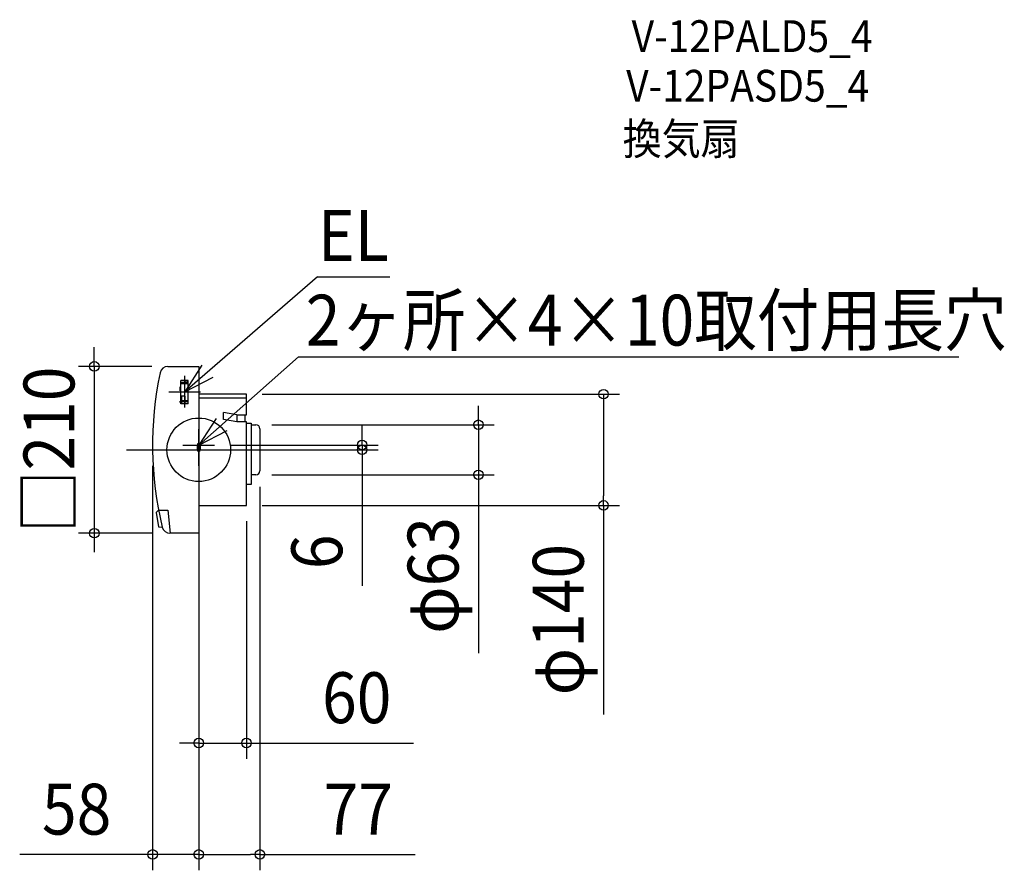
# Model space of a CAD drawing. Extents: x -225 to 1014, y -529 to 541.
import ezdxf
from ezdxf.enums import TextEntityAlignment as Align

# ---------------------------------------------------------------- set-up
doc = ezdxf.new("R2010")
doc.units = 0
doc.header["$LTSCALE"] = 20
doc.header["$PDMODE"] = 3
doc.header["$PDSIZE"] = -2
doc.linetypes.add('DASHDOT', pattern=[5.5, 4, -0.6, 0.3, -0.6])
doc.layers.get('DEFPOINTS').update_dxf_attribs({"linetype": 'CONTINUOUS'})
for name, color, linetype in [('ARRANGE', 1, 'CONTINUOUS'), ('BASIS', 6, 'DASHDOT'), ('DETAIL', 5, 'CONTINUOUS'), ('ETC', 61, 'CONTINUOUS'), ('FIX', 11, 'CONTINUOUS'), ('NOTE', 4, 'CONTINUOUS'), ('OUTLINE', 3, 'CONTINUOUS'), ('SIZE', 30, 'CONTINUOUS')]:
    doc.layers.add(name, color=color, linetype=linetype)
doc.styles.get("Standard").update_dxf_attribs({"font": 'SIMPLEX.shx', "width": 0.9, "height": 64, "bigfont": 'BIGFONT.shx'})

msp = doc.modelspace()

# ---------------------------------------------------------------- linework, layer by layer
at = {"layer": 'ARRANGE', "color": 1, "linetype": 'CONTINUOUS'}
msp.add_circle((0, 0), 40, dxfattribs=at)
msp.add_point((0, 0), dxfattribs=at)
at = {"layer": 'BASIS', "color": 6, "linetype": 'DASHDOT'}
msp.add_line((-90.88701, 0), (152.085862, 0), dxfattribs=at)
at = {"layer": 'DEFPOINTS', "color": 30, "linetype": 'CONTINUOUS'}
for p in [(-38.936421, 105), (60, 70), (509.304258, 70), (72, 31.5), (-58, 0), (0, 0), (20, 6), (205.542914, 0), (72, -31.5), (77, -26.5), (351.866414, -31.5), (0, -70), (60, -70), (60, -70), (-131.383784, -105), (-38.936421, -105), (0, -105), (0, -105), (60, -369.138051), (0, -509.404703), (77, -509.404703)]:
    msp.add_point(p, dxfattribs=at)
at = {"layer": 'DETAIL', "color": 5, "linetype": 'CONTINUOUS'}
for p, q in [((-38.936421, 105), (0, 105)), ((0, 105), (0, -105)), ((-22.475001, 57.714108), (-22.475001, 87.061934)), ((-13.475001, 87.061934), (-22.475001, 87.061934)), ((-17.485871, 87.061934), (-17.485871, 85.301064)), ((-13.964132, 87.061934), (-13.964132, 85.301064)), ((-13.475001, 57.714108), (-13.475001, 87.061934)), ((-23.25761, 74.344542), (-23.25761, 79.235847)), ((-22.475001, 79.235847), (-23.25761, 79.235847)), ((-22.475001, 74.344542), (-23.25761, 74.344542)), ((-13.475001, 84.518455), (-22.475001, 84.518455)), ((-13.475001, 83.931499), (-22.475001, 83.931499)), ((-13.475001, 83.14889), (-22.475001, 83.14889)), ((-13.964132, 85.301064), (-17.485871, 85.301064)), ((-21.594566, 67.496716), (-21.594566, 57.714108)), ((-17.485871, 67.496716), (-21.594566, 67.496716)), ((-17.485871, 67.496716), (-17.485871, 57.714108)), ((60, 70), (0, 70)), ((60, 65), (0, 65)), ((60, 43.978226), (60, 70)), ((-23.25761, 59.670629), (-23.25761, 61.138021)), ((-22.475001, 61.138021), (-23.25761, 61.138021)), ((-22.475001, 59.670629), (-23.25761, 59.670629)), ((-13.475001, 61.627151), (-22.475001, 61.627151)), ((-13.475001, 60.844542), (-22.475001, 60.844542)), ((-13.475001, 60.257586), (-22.475001, 60.257586)), ((-13.475001, 57.714108), (-22.475001, 57.714108)), ((31.258268, 37.952019), (31.258268, 46.952019)), ((48, 43.978226), (31.258268, 46.930245)), ((48, 35), (31.258268, 37.952019)), ((48, 43.978226), (60, 43.978226)), ((48, 43.978226), (48, 35)), ((58, 43.978226), (58, 35)), ((60, 35), (48, 35)), ((60, -70), (60, 35)), ((60, 33.5), (66, 33.5)), ((66, 33.5), (66, -43.5)), ((66, 31.5), (72, 31.5)), ((77, 26.5), (77, -26.5)), ((72, -31.5), (66, -31.5)), ((66, -43.5), (60, -43.5)), ((0, -70), (60, -70)), ((-50.424541, -76), (-53.424541, -79)), ((-53.424541, -79), (-50.424541, -97)), ((-50.424541, -76), (-38.924541, -76)), ((-38.924541, -76), (-35.924541, -105)), ((-50.424541, -97), (-45.900192, -97.314035)), ((0, -105), (-36.171613, -105))]:
    msp.add_line(p, q, dxfattribs=at)
for centre, radius, start, end in [((-38.936421, 95), 10, 90, 168.287658), ((389.34, 6.212), 447.383129, 168.287658, 193.379717), ((72, 26.5), 5, 0, 90), ((72, -26.5), 5, 270, 0), ((-36.171613, -95), 10, 193.379717, 270)]:
    msp.add_arc(centre, radius, start, end, dxfattribs=at)
at = {"layer": 'FIX', "color": 11, "linetype": 'CONTINUOUS'}
for p, q in [((-2, 6), (-2, 0)), ((2, 6), (2, 0))]:
    msp.add_line(p, q, dxfattribs=at)
for centre, start, end in [((0, 6), 0, 180), ((0, 0), 180, 0)]:
    msp.add_arc(centre, 2, start, end, dxfattribs=at)
at = {"layer": 'NOTE', "color": 4, "linetype": 'CONTINUOUS'}
for p, q in [((149.252084, 217.917134), (-17.640923, 73.088689)), ((149.252084, 217.917134), (240.287548, 217.917134)), ((0, 6), (125.454346, 116.808169)), ((125.454346, 116.808169), (956.37026, 116.808169)), ((4.107177, 106.65981), (-17.640923, 73.088689)), ((-17.640923, 53.088689), (-17.640923, 93.088689)), ((-17.640923, 73.088689), (17.979045, 91.288082)), ((-37.640923, 73.088689), (2.359077, 73.088689)), ((21.75138, 39.568996), (0, 6)), ((0, -14), (0, 26)), ((0, 6), (35.621746, 24.195913)), ((0, -20), (0, 20)), ((-20, 6), (20, 6)), ((-20, 0), (20, 0)), ((0, 0), (0, 6))]:
    msp.add_line(p, q, dxfattribs=at)
at = {"layer": 'OUTLINE', "color": 3, "linetype": 'CONTINUOUS'}
for p, q in [((-38.936421, 105), (0, 105)), ((0, 105), (0, -105)), ((60, 70), (0, 70)), ((60, 43.978226), (60, 70)), ((31.258268, 37.952019), (31.258268, 46.952019)), ((48, 43.978226), (31.258268, 46.930245)), ((48, 35), (31.258268, 37.952019)), ((48, 43.978226), (60, 43.978226)), ((60, 35), (48, 35)), ((60, -70), (60, 35)), ((60, 33.5), (66, 33.5)), ((66, 33.5), (66, 31.5)), ((66, 31.5), (72, 31.5)), ((77, 26.5), (77, -26.5)), ((72, -31.5), (66, -31.5)), ((66, -31.5), (66, -43.5)), ((66, -43.5), (60, -43.5)), ((0, -70), (60, -70)), ((0, -105), (-36.171613, -105))]:
    msp.add_line(p, q, dxfattribs=at)
for centre, radius, start, end in [((-38.936421, 95), 10, 90, 168.287658), ((389.34, 6.212), 447.383129, 168.287658, 193.379717), ((72, 26.5), 5, 0, 90), ((72, -26.5), 5, 270, 0), ((-36.171613, -95), 10, 193.379717, 270)]:
    msp.add_arc(centre, radius, start, end, dxfattribs=at)
at = {"layer": 'SIZE', "color": 30, "linetype": 'CONTINUOUS'}
for p, q in [((-131.383784, 117), (-131.383784, 129)), ((-131.383784, 105), (-131.383784, 117)), ((-58.936421, 105), (-151.383784, 105)), ((-131.383784, 105), (-131.383784, -105)), ((80, 70), (529.304258, 70)), ((509.304258, 70), (509.304258, 58)), ((351.866414, 43.5), (351.866414, 55.5)), ((509.304258, 58), (509.304258, -58)), ((351.866414, 31.5), (351.866414, 43.5)), ((92, 31.5), (371.866414, 31.5)), ((205.542914, 18), (205.542914, 30)), ((351.866414, 31.5), (351.866414, -31.5)), ((205.542914, 6), (205.542914, 18)), ((20, 0), (225.542914, 0)), ((40, 6), (225.542914, 6)), ((205.542914, 6), (205.542914, 0)), ((205.542914, 0), (205.542914, -12)), ((205.542914, -12), (205.542914, -171.30834)), ((-58, -20), (-58, -529.404703)), ((92, -31.5), (371.866414, -31.5)), ((351.866414, -31.5), (351.866414, -43.5)), ((77, -46.5), (77, -529.404703)), ((351.866414, -43.5), (351.866414, -255.864276)), ((509.304258, -70), (509.304258, -58)), ((80, -70), (529.304258, -70)), ((509.304258, -70), (509.304258, -333.449715)), ((0, -90), (0, -389.138051)), ((60, -90), (60, -389.138051)), ((-58.936421, -105), (-151.383784, -105)), ((-131.383784, -105), (-131.383784, -117)), ((-131.383784, -117), (-131.383784, -129)), ((0, -125), (0, -529.404703)), ((0, -125), (0, -529.404703)), ((-12, -369.138051), (-24, -369.138051)), ((0, -369.138051), (-12, -369.138051)), ((0, -369.138051), (60, -369.138051)), ((60, -369.138051), (72, -369.138051)), ((72, -369.138051), (270.3958, -369.138051)), ((-70, -509.404703), (-225.257143, -509.404703)), ((-58, -509.404703), (-70, -509.404703)), ((0, -509.404703), (-58, -509.404703)), ((0, -509.404703), (12, -509.404703)), ((0, -509.404703), (12, -509.404703)), ((12, -509.404703), (65, -509.404703)), ((12, -509.404703), (24, -509.404703)), ((77, -509.404703), (65, -509.404703)), ((77, -509.404703), (272.414879, -509.404703))]:
    msp.add_line(p, q, dxfattribs=at)
for centre in [(-131.383784, 105), (509.304258, 70), (351.866414, 31.5), (205.542914, 6), (205.542914, 0), (351.866414, -31.5), (509.304258, -70), (-131.383784, -105), (0, -369.138051), (60, -369.138051), (-58, -509.404703), (0, -509.404703), (0, -509.404703), (77, -509.404703)]:
    msp.add_circle(centre, 6, dxfattribs=at)

# ---------------------------------------------------------------- texts
at = {"layer": 'ETC', "color": 61, "linetype": 'CONTINUOUS', "width": 0.9}
for s, p in [('V-12PALD5_4', (544.607324, 500.741766)), ('V-12PASD5_4', (537.762461, 438.286135)), ('換気扇', (533.3496, 371.498719))]:
    msp.add_text(s, height=40, dxfattribs=at).set_placement(p)
at = {"layer": 'NOTE', "color": 4, "linetype": 'CONTINUOUS', "width": 0.9}
for s, p in [('EL', (150.081496, 237.812932)), ('2ヶ所×4×10取付用長穴', (134.655821, 131.201281))]:
    msp.add_text(s, height=64, dxfattribs=at).set_placement(p)
at = {"layer": 'SIZE', "color": 30, "linetype": 'CONTINUOUS', "width": 0.9}
for s, p in [('□210', (-156.383784, 0)), ('φ63', (326.866414, -158.178562)), ('6', (180.542914, -128.479769)), ('φ140', (484.304258, -213.821143))]:
    msp.add_text(s, height=64, rotation=90, dxfattribs=at).set_placement(p, align=Align.CENTER)
for s, p in [('60', (198.767229, -344.138051)), ('58', (-153.628571, -484.404703)), ('77', (200.786307, -484.404703))]:
    msp.add_text(s, height=64, dxfattribs=at).set_placement(p, align=Align.CENTER)

doc.saveas('drawing.dxf')
